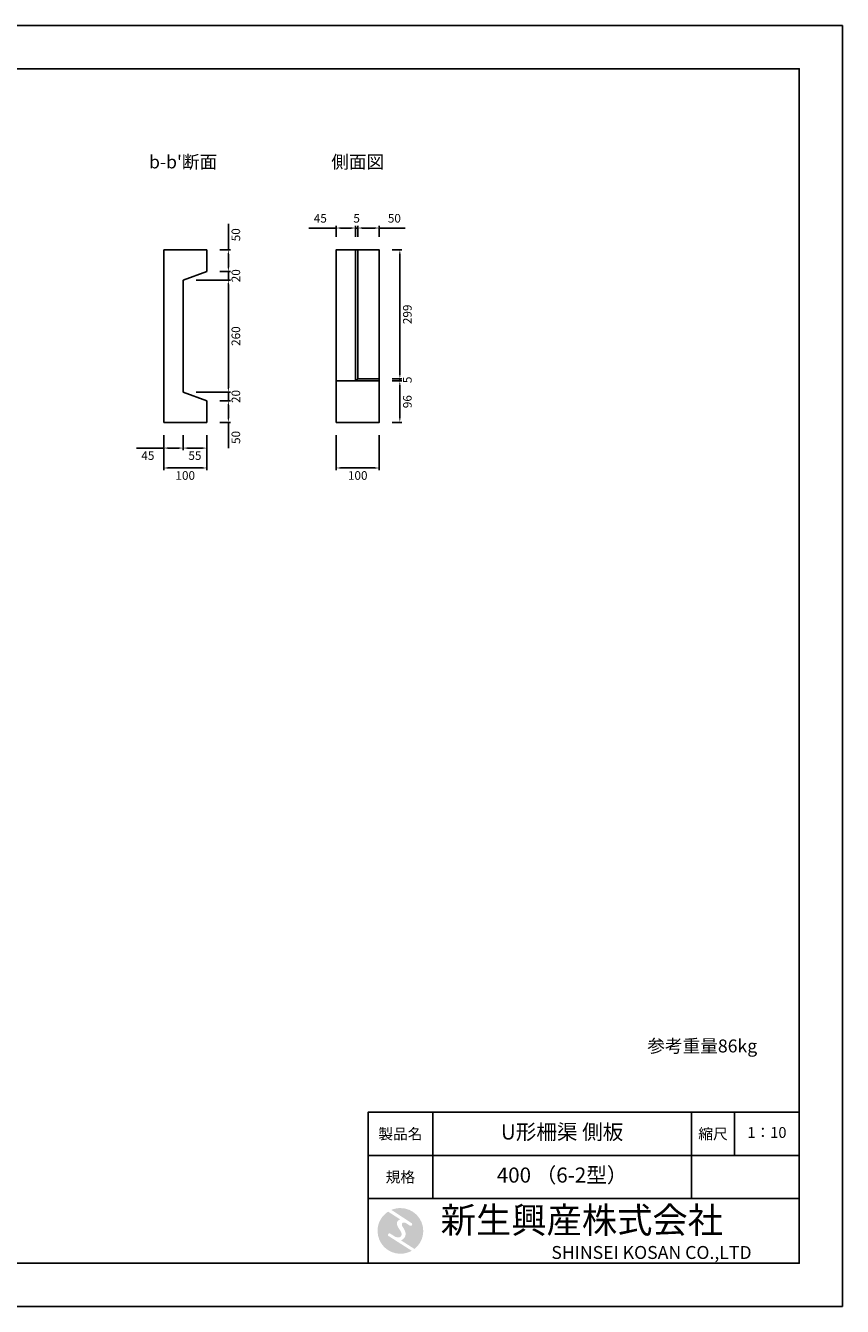
# Model space of a CAD drawing. Units: millimetres. Extents: x 83 to 4283, y 89 to 3059.
# Drawn here: x 2389 to 4283, y 89 to 3059 of the extents above; entities that cross this region are included whole.
import ezdxf

# ---------------------------------------------------------------- set-up
doc = ezdxf.new("R2010")
doc.units = ezdxf.units.MM
doc.layers.get('DEFPOINTS').update_dxf_attribs({"color": 1})
for name, color, linetype in [('マーク', 160, 'Continuous'), ('全体文字', 7, 'Continuous'), ('図', 7, 'Continuous'), ('図文字', 7, 'Continuous'), ('題', 7, 'Continuous')]:
    doc.layers.add(name, color=color, linetype=linetype)
doc.layers.add('寸法', color=7, linetype='Continuous', lineweight=15)
doc.styles.get("Standard").update_dxf_attribs({"font": 'txt.shx', "bigfont": 'extfont2.shx'})
doc.dimstyles.new('ISO-25', dxfattribs={"dimtxt": 2.5, "dimasz": 2.5, "dimexe": 1.25, "dimexo": 0.625, "dimtad": 2, "dimtxsty": 'Standard', "dimcen": 2.5, "dimadec": 0, "dimazin": 0, "dimtfac": 1, "dimtmove": 0, "dimatfit": 3, "dimfxl": 1, "dimarcsym": 0})

# ---------------------------------------------------------------- blocks, each defined once
blk = doc.blocks.new('AI9-BLK2')
at = {"layer": 'マーク'}
h = blk.add_hatch(color=7, dxfattribs=at)
h.dxf.hatch_style = 2
edge = h.paths.add_edge_path()
edge.add_spline(control_points=[(-23.3, -10.6), (-23.3, -10.6), (22.8, -40), (22.8, -40), (16, -43.8), (8.3, -46), (0, -46), (-25.4, -46), (-46, -25.4), (-46, 0), (-46, 16.3), (-37.5, 30.7), (-24.7, 38.8), (-24.7, 38.8), (-0.5, 23.2), (-0.5, 23.2), (-0.5, 23.2), (-0.5, 23.1), (-0.5, 23.1), (-2.5, 22.3), (-4.4, 21.2), (-5.8, 19.4), (-7.5, 17.2), (-7.2, 14), (-6.4, 11.5), (-5.9, 9.9), (-5.1, 8.3), (-4.3, 6.9), (-3.5, 5.5), (-2.6, 4.2), (-1.7, 2.8), (-0.7, 1.4), (0.2, 0), (1, -1.4), (1.8, -2.9), (2.4, -4.5), (2.5, -6.2), (2.6, -7.8), (2.1, -9.5), (1.1, -10.7), (0.1, -12), (-1.4, -12.8), (-3, -13), (-4.7, -13.3), (-6.5, -13), (-8.1, -12.5), (-8.6, -12.4), (-9, -12.3), (-9.5, -12.1), (-9.5, -12.1), (-9.6, -12.3), (-9.6, -12.3), (-9.6, -12.3), (-20, -5.7), (-20, -5.7), (-20.5, -5.2), (-21.2, -4.8), (-22.1, -4.8), (-23.7, -4.8), (-25.1, -6.2), (-25.1, -7.8), (-25.1, -9.1), (-24.3, -10.1), (-23.3, -10.6)], knot_values=[0, 0, 0, 0, 1, 1, 1, 2, 2, 2, 3, 3, 3, 4, 4, 4, 5, 5, 5, 6, 6, 6, 7, 7, 7, 8, 8, 8, 9, 9, 9, 10, 10, 10, 11, 11, 11, 12, 12, 12, 13, 13, 13, 14, 14, 14, 15, 15, 15, 16, 16, 16, 17, 17, 17, 18, 18, 18, 19, 19, 19, 20, 20, 20, 21, 21, 21, 21], degree=3, periodic=0)
h = blk.add_hatch(color=7, dxfattribs=at)
h.dxf.hatch_style = 2
edge = h.paths.add_edge_path()
edge.add_spline(control_points=[(19.1, 10.6), (19.1, 10.6), (19.1, 10.7), (19.1, 10.7), (19.6, 10.3), (20.2, 10.2), (20.8, 10.2), (22.5, 10.2), (23.8, 11.5), (23.8, 13.1), (23.8, 14.2), (23.3, 15.1), (22.4, 15.7), (22.4, 15.7), (22.5, 15.7), (22.5, 15.7), (22.5, 15.7), (-18.1, 42.3), (-18.1, 42.3), (-12.6, 44.7), (-6.4, 46), (0, 46), (25.4, 46), (46, 25.4), (46, 0), (46, -14.7), (39.1, -27.8), (28.3, -36.3), (28.3, -36.3), (1.1, -19), (1.1, -19), (1.4, -18.9), (1.8, -18.7), (2.1, -18.6), (5.1, -17.3), (7.4, -15.2), (8.9, -12.3), (10.4, -9.4), (11, -6.3), (10.2, -3.1), (9.3, 0.5), (7.4, 4), (5.4, 7), (4.3, 8.5), (3.3, 10), (2.9, 11.9), (2.6, 13.8), (3.4, 16.3), (5.6, 16.9), (7.3, 17.4), (9.1, 16.8), (10.7, 16.1), (10.7, 16.1), (19.1, 10.6), (19.1, 10.6)], knot_values=[0, 0, 0, 0, 1, 1, 1, 2, 2, 2, 3, 3, 3, 4, 4, 4, 5, 5, 5, 6, 6, 6, 7, 7, 7, 8, 8, 8, 9, 9, 9, 10, 10, 10, 11, 11, 11, 12, 12, 12, 13, 13, 13, 14, 14, 14, 15, 15, 15, 16, 16, 16, 17, 17, 17, 18, 18, 18, 18], degree=3, periodic=0)
blk = doc.blocks.new('AI9-BLK1')
at = {"layer": 'マーク', "color": 7}
blk.add_blockref('AI9-BLK2', (0, 0), dxfattribs=at)
blk = doc.blocks.new('*D36')
at = {"layer": 'DEFPOINTS', "color": 0}
for p in [(2753.8, 2468.9), (2858.8, 2468.9), (2753.8, 2208.9)]:
    blk.add_point(p, dxfattribs=at)
at = {"layer": '寸法', "color": 0, "lineweight": -2}
for p, q in [((2783.8, 2468.9), (2863.8, 2468.9)), ((2858.8, 2218.9), (2858.8, 2458.9)), ((2783.8, 2208.9), (2863.8, 2208.9))]:
    blk.add_line(p, q, dxfattribs=at)
at = {"layer": '寸法', "color": 0}
for points in [[(2857.1, 2458.9), (2860.5, 2458.9), (2858.8, 2468.9)], [(2857.1, 2218.9), (2860.5, 2218.9), (2858.8, 2208.9)]]:
    blk.add_solid(points, dxfattribs=at)
at = {"layer": '寸法', "color": 0, "insert": (2878.8, 2338.9), "char_height": 20, "attachment_point": 5, "rotation": 90}
blk.add_mtext('260', dxfattribs=at)
blk = doc.blocks.new('*D37')
at = {"layer": 'DEFPOINTS', "color": 0}
for p in [(2753.8, 2468.9), (2808.8, 2488.9), (2858.8, 2488.9)]:
    blk.add_point(p, dxfattribs=at)
at = {"layer": '寸法', "color": 0, "lineweight": -2}
for p, q in [((2858.8, 2498.9), (2858.8, 2508.9)), ((2783.8, 2468.9), (2863.8, 2468.9)), ((2838.8, 2488.9), (2863.8, 2488.9)), ((2858.8, 2468.9), (2858.8, 2488.9)), ((2858.8, 2458.9), (2858.8, 2448.9))]:
    blk.add_line(p, q, dxfattribs=at)
at = {"layer": '寸法', "color": 0}
for points in [[(2857.1, 2498.9), (2860.5, 2498.9), (2858.8, 2488.9)], [(2857.1, 2458.9), (2860.5, 2458.9), (2858.8, 2468.9)]]:
    blk.add_solid(points, dxfattribs=at)
at = {"layer": '寸法', "color": 0, "insert": (2878.8, 2478.9), "char_height": 20, "attachment_point": 5, "rotation": 90}
blk.add_mtext('20', dxfattribs=at)
blk = doc.blocks.new('*D38')
at = {"layer": 'DEFPOINTS', "color": 0}
for p in [(2808.8, 2538.9), (2858.8, 2538.9), (2808.8, 2488.9)]:
    blk.add_point(p, dxfattribs=at)
at = {"layer": '寸法', "color": 0, "lineweight": -2}
for p, q in [((2858.8, 2538.9), (2858.8, 2598.9)), ((2838.8, 2538.9), (2863.8, 2538.9)), ((2858.8, 2498.9), (2858.8, 2528.9)), ((2838.8, 2488.9), (2863.8, 2488.9))]:
    blk.add_line(p, q, dxfattribs=at)
at = {"layer": '寸法', "color": 0}
for points in [[(2857.1, 2528.9), (2860.5, 2528.9), (2858.8, 2538.9)], [(2857.1, 2498.9), (2860.5, 2498.9), (2858.8, 2488.9)]]:
    blk.add_solid(points, dxfattribs=at)
at = {"layer": '寸法', "color": 0, "insert": (2878.8, 2573.9), "char_height": 20, "attachment_point": 5, "rotation": 90}
blk.add_mtext('50', dxfattribs=at)
blk = doc.blocks.new('*D9')
at = {"layer": 'DEFPOINTS', "color": 0}
for p in [(2753.8, 2208.9), (2808.8, 2188.9), (2858.8, 2188.9)]:
    blk.add_point(p, dxfattribs=at)
at = {"layer": '寸法', "color": 0, "lineweight": -2}
for p, q in [((2858.8, 2218.9), (2858.8, 2228.9)), ((2783.8, 2208.9), (2863.8, 2208.9)), ((2858.8, 2208.9), (2858.8, 2188.9)), ((2838.8, 2188.9), (2863.8, 2188.9)), ((2858.8, 2178.9), (2858.8, 2168.9))]:
    blk.add_line(p, q, dxfattribs=at)
at = {"layer": '寸法', "color": 0}
for points in [[(2857.1, 2218.9), (2860.5, 2218.9), (2858.8, 2208.9)], [(2857.1, 2178.9), (2860.5, 2178.9), (2858.8, 2188.9)]]:
    blk.add_solid(points, dxfattribs=at)
at = {"layer": '寸法', "color": 0, "insert": (2878.8, 2198.9), "char_height": 20, "attachment_point": 5, "rotation": 90}
blk.add_mtext('20', dxfattribs=at)
blk = doc.blocks.new('*D10')
at = {"layer": 'DEFPOINTS', "color": 0}
for p in [(2808.8, 2188.9), (2808.8, 2138.9), (2858.8, 2138.9)]:
    blk.add_point(p, dxfattribs=at)
at = {"layer": '寸法', "color": 0, "lineweight": -2}
for p, q in [((2838.8, 2188.9), (2863.8, 2188.9)), ((2858.8, 2178.9), (2858.8, 2148.9)), ((2838.8, 2138.9), (2863.8, 2138.9)), ((2858.8, 2138.9), (2858.8, 2078.9))]:
    blk.add_line(p, q, dxfattribs=at)
at = {"layer": '寸法', "color": 0}
for points in [[(2857.1, 2178.9), (2860.5, 2178.9), (2858.8, 2188.9)], [(2857.1, 2148.9), (2860.5, 2148.9), (2858.8, 2138.9)]]:
    blk.add_solid(points, dxfattribs=at)
at = {"layer": '寸法', "color": 0, "insert": (2878.8, 2103.9), "char_height": 20, "attachment_point": 5, "rotation": 90}
blk.add_mtext('50', dxfattribs=at)
blk = doc.blocks.new('*D39')
at = {"layer": 'DEFPOINTS', "color": 0}
for p in [(2708.8, 2138.9), (2753.8, 2138.9), (2753.8, 2079.3)]:
    blk.add_point(p, dxfattribs=at)
at = {"layer": '寸法', "color": 0, "lineweight": -2}
for p, q in [((2708.8, 2108.9), (2708.8, 2074.3)), ((2753.8, 2108.9), (2753.8, 2074.3)), ((2708.8, 2079.3), (2645.5, 2079.3)), ((2743.8, 2079.3), (2718.8, 2079.3))]:
    blk.add_line(p, q, dxfattribs=at)
at = {"layer": '寸法', "color": 0}
for points in [[(2718.8, 2080.9), (2718.8, 2077.6), (2708.8, 2079.3)], [(2743.8, 2080.9), (2743.8, 2077.6), (2753.8, 2079.3)]]:
    blk.add_solid(points, dxfattribs=at)
at = {"layer": '寸法', "color": 0, "insert": (2672.1, 2059.3), "char_height": 20, "attachment_point": 5}
blk.add_mtext('45', dxfattribs=at)
blk = doc.blocks.new('*D40')
at = {"layer": 'DEFPOINTS', "color": 0}
for p in [(2753.8, 2138.9), (2808.8, 2138.9), (2808.8, 2079.3)]:
    blk.add_point(p, dxfattribs=at)
at = {"layer": '寸法', "color": 0, "lineweight": -2}
for p, q in [((2753.8, 2108.9), (2753.8, 2074.3)), ((2808.8, 2108.9), (2808.8, 2074.3)), ((2763.8, 2079.3), (2798.8, 2079.3))]:
    blk.add_line(p, q, dxfattribs=at)
at = {"layer": '寸法', "color": 0}
for points in [[(2763.8, 2080.9), (2763.8, 2077.6), (2753.8, 2079.3)], [(2798.8, 2080.9), (2798.8, 2077.6), (2808.8, 2079.3)]]:
    blk.add_solid(points, dxfattribs=at)
at = {"layer": '寸法', "color": 0, "insert": (2781.3, 2059.3), "char_height": 20, "attachment_point": 5}
blk.add_mtext('55', dxfattribs=at)
blk = doc.blocks.new('*D41')
at = {"layer": 'DEFPOINTS', "color": 0}
for p in [(3153.8, 2589.5), (3108.8, 2538.9), (3153.8, 2538.9)]:
    blk.add_point(p, dxfattribs=at)
at = {"layer": '寸法', "color": 0, "lineweight": -2}
for p, q in [((3108.8, 2589.5), (3045.5, 2589.5)), ((3108.8, 2568.9), (3108.8, 2594.5)), ((3143.8, 2589.5), (3118.8, 2589.5)), ((3153.8, 2568.9), (3153.8, 2594.5))]:
    blk.add_line(p, q, dxfattribs=at)
at = {"layer": '寸法', "color": 0}
for points in [[(3118.8, 2591.2), (3118.8, 2587.9), (3108.8, 2589.5)], [(3143.8, 2591.2), (3143.8, 2587.9), (3153.8, 2589.5)]]:
    blk.add_solid(points, dxfattribs=at)
at = {"layer": '寸法', "color": 0, "insert": (3072.1, 2609.5), "char_height": 20, "attachment_point": 5}
blk.add_mtext('45', dxfattribs=at)
blk = doc.blocks.new('*D42')
at = {"layer": 'DEFPOINTS', "color": 0}
for p in [(3158.8, 2589.5), (3153.8, 2538.9), (3158.8, 2538.9)]:
    blk.add_point(p, dxfattribs=at)
at = {"layer": '寸法', "color": 0, "lineweight": -2}
for p, q in [((3143.8, 2589.5), (3133.8, 2589.5)), ((3153.8, 2568.9), (3153.8, 2594.5)), ((3153.8, 2589.5), (3158.8, 2589.5)), ((3158.8, 2568.9), (3158.8, 2594.5)), ((3168.8, 2589.5), (3178.8, 2589.5))]:
    blk.add_line(p, q, dxfattribs=at)
at = {"layer": '寸法', "color": 0}
for points in [[(3143.8, 2591.2), (3143.8, 2587.9), (3153.8, 2589.5)], [(3168.8, 2591.2), (3168.8, 2587.9), (3158.8, 2589.5)]]:
    blk.add_solid(points, dxfattribs=at)
at = {"layer": '寸法', "color": 0, "insert": (3156.3, 2609.5), "char_height": 20, "attachment_point": 5}
blk.add_mtext('5', dxfattribs=at)
blk = doc.blocks.new('*D43')
at = {"layer": 'DEFPOINTS', "color": 0}
for p in [(3208.8, 2589.5), (3158.8, 2538.9), (3208.8, 2538.9)]:
    blk.add_point(p, dxfattribs=at)
at = {"layer": '寸法', "color": 0, "lineweight": -2}
for p, q in [((3158.8, 2568.9), (3158.8, 2594.5)), ((3168.8, 2589.5), (3198.8, 2589.5)), ((3208.8, 2568.9), (3208.8, 2594.5)), ((3208.8, 2589.5), (3268.8, 2589.5))]:
    blk.add_line(p, q, dxfattribs=at)
at = {"layer": '寸法', "color": 0}
for points in [[(3168.8, 2591.2), (3168.8, 2587.9), (3158.8, 2589.5)], [(3198.8, 2591.2), (3198.8, 2587.9), (3208.8, 2589.5)]]:
    blk.add_solid(points, dxfattribs=at)
at = {"layer": '寸法', "color": 0, "insert": (3243.8, 2609.5), "char_height": 20, "attachment_point": 5}
blk.add_mtext('50', dxfattribs=at)
blk = doc.blocks.new('*D44')
at = {"layer": 'DEFPOINTS', "color": 0}
for p in [(3208.8, 2538.9), (3256.5, 2538.9), (3208.8, 2239.9)]:
    blk.add_point(p, dxfattribs=at)
at = {"layer": '寸法', "color": 0, "lineweight": -2}
for p, q in [((3238.8, 2538.9), (3261.5, 2538.9)), ((3256.5, 2249.9), (3256.5, 2528.9)), ((3238.8, 2239.9), (3261.5, 2239.9))]:
    blk.add_line(p, q, dxfattribs=at)
at = {"layer": '寸法', "color": 0}
for points in [[(3254.8, 2528.9), (3258.2, 2528.9), (3256.5, 2538.9)], [(3254.8, 2249.9), (3258.2, 2249.9), (3256.5, 2239.9)]]:
    blk.add_solid(points, dxfattribs=at)
at = {"layer": '寸法', "color": 0, "insert": (3276.5, 2389.4), "char_height": 20, "attachment_point": 5, "rotation": 90}
blk.add_mtext('299', dxfattribs=at)
blk = doc.blocks.new('*D45')
at = {"layer": 'DEFPOINTS', "color": 0}
for p in [(3208.8, 2239.9), (3208.8, 2234.9), (3256.5, 2239.9)]:
    blk.add_point(p, dxfattribs=at)
at = {"layer": '寸法', "color": 0, "lineweight": -2}
for p, q in [((3256.5, 2249.9), (3256.5, 2259.9)), ((3238.8, 2239.9), (3261.5, 2239.9)), ((3238.8, 2234.9), (3261.5, 2234.9)), ((3256.5, 2234.9), (3256.5, 2239.9)), ((3256.5, 2224.9), (3256.5, 2214.9))]:
    blk.add_line(p, q, dxfattribs=at)
at = {"layer": '寸法', "color": 0}
for points in [[(3254.8, 2249.9), (3258.2, 2249.9), (3256.5, 2239.9)], [(3254.8, 2224.9), (3258.2, 2224.9), (3256.5, 2234.9)]]:
    blk.add_solid(points, dxfattribs=at)
at = {"layer": '寸法', "color": 0, "insert": (3276.5, 2237.4), "char_height": 20, "attachment_point": 5, "rotation": 90}
blk.add_mtext('5', dxfattribs=at)
blk = doc.blocks.new('*D46')
at = {"layer": 'DEFPOINTS', "color": 0}
for p in [(3208.8, 2234.9), (3208.8, 2138.9), (3256.5, 2138.9)]:
    blk.add_point(p, dxfattribs=at)
at = {"layer": '寸法', "color": 0, "lineweight": -2}
for p, q in [((3238.8, 2234.9), (3261.5, 2234.9)), ((3256.5, 2224.9), (3256.5, 2148.9)), ((3238.8, 2138.9), (3261.5, 2138.9))]:
    blk.add_line(p, q, dxfattribs=at)
at = {"layer": '寸法', "color": 0}
for points in [[(3254.8, 2224.9), (3258.2, 2224.9), (3256.5, 2234.9)], [(3254.8, 2148.9), (3258.2, 2148.9), (3256.5, 2138.9)]]:
    blk.add_solid(points, dxfattribs=at)
at = {"layer": '寸法', "color": 0, "insert": (3276.5, 2186.9), "char_height": 20, "attachment_point": 5, "rotation": 90}
blk.add_mtext('96', dxfattribs=at)
blk = doc.blocks.new('*D47')
at = {"layer": 'DEFPOINTS', "color": 0}
for p in [(3108.8, 2138.9), (3208.8, 2138.9), (3208.8, 2033.1)]:
    blk.add_point(p, dxfattribs=at)
at = {"layer": '寸法', "color": 0, "lineweight": -2}
for p, q in [((3108.8, 2108.9), (3108.8, 2028.1)), ((3208.8, 2108.9), (3208.8, 2028.1)), ((3118.8, 2033.1), (3198.8, 2033.1))]:
    blk.add_line(p, q, dxfattribs=at)
at = {"layer": '寸法', "color": 0}
for points in [[(3118.8, 2034.8), (3118.8, 2031.4), (3108.8, 2033.1)], [(3198.8, 2034.8), (3198.8, 2031.4), (3208.8, 2033.1)]]:
    blk.add_solid(points, dxfattribs=at)
at = {"layer": '寸法', "color": 0, "insert": (3158.8, 2013.1), "char_height": 20, "attachment_point": 5}
blk.add_mtext('100', dxfattribs=at)
blk = doc.blocks.new('*D49')
at = {"layer": 'DEFPOINTS', "color": 0}
for p in [(2708.8, 2138.9), (2808.8, 2138.9), (2808.8, 2033.1)]:
    blk.add_point(p, dxfattribs=at)
at = {"layer": '寸法', "color": 0, "lineweight": -2}
for p, q in [((2708.8, 2108.9), (2708.8, 2028.1)), ((2808.8, 2108.9), (2808.8, 2028.1)), ((2718.8, 2033.1), (2798.8, 2033.1))]:
    blk.add_line(p, q, dxfattribs=at)
at = {"layer": '寸法', "color": 0}
for points in [[(2718.8, 2034.8), (2718.8, 2031.4), (2708.8, 2033.1)], [(2798.8, 2034.8), (2798.8, 2031.4), (2808.8, 2033.1)]]:
    blk.add_solid(points, dxfattribs=at)
at = {"layer": '寸法', "color": 0, "insert": (2758.8, 2013.1), "char_height": 20, "attachment_point": 5}
blk.add_mtext('100', dxfattribs=at)

msp = doc.modelspace()

# ---------------------------------------------------------------- linework, layer by layer
at = {"layer": 'DEFPOINTS'}
msp.add_lwpolyline([(82.8, 88.909), (4282.8, 88.909), (4282.8, 3058.909), (82.8, 3058.909)], close=True, dxfattribs=at)
at = {"layer": '図'}
for p, q in [((2708.8, 2538.909), (2808.8, 2538.909)), ((2708.8, 2138.909), (2708.8, 2538.909)), ((2808.8, 2538.909), (2808.8, 2488.909)), ((3153.8, 2538.909), (3153.8, 2234.909)), ((3158.8, 2538.909), (3158.8, 2239.909)), ((2808.8, 2488.909), (2753.8, 2468.909)), ((2753.8, 2468.909), (2753.8, 2208.909)), ((3108.8, 2234.909), (3208.8, 2234.909)), ((3153.8, 2234.909), (3158.8, 2239.909)), ((3208.8, 2239.909), (3158.8, 2239.909)), ((2753.8, 2208.909), (2808.8, 2188.909)), ((2808.8, 2188.909), (2808.8, 2138.909)), ((2808.8, 2138.909), (2708.8, 2138.909))]:
    msp.add_line(p, q, dxfattribs=at)
msp.add_lwpolyline([(3108.8, 2138.909), (3208.8, 2138.909), (3208.8, 2538.909), (3108.8, 2538.909)], close=True, dxfattribs=at)
at = {"layer": '題'}
for points in [[(282.8, 188.909), (4182.8, 188.909), (4182.8, 2958.909), (282.8, 2958.909)], [(3182.8, 438.909), (3332.8, 438.909), (3332.8, 538.909), (3182.8, 538.909)], [(3932.8, 438.909), (3332.8, 438.909), (3332.8, 538.909), (3932.8, 538.909)], [(3932.8, 438.909), (4032.8, 438.909), (4032.8, 538.909), (3932.8, 538.909)], [(4032.8, 438.909), (4182.8, 438.909), (4182.8, 538.909), (4032.8, 538.909)], [(3182.8, 338.909), (3332.8, 338.909), (3332.8, 438.909), (3182.8, 438.909)], [(3932.8, 338.909), (3332.8, 338.909), (3332.8, 438.909), (3932.8, 438.909)], [(4182.8, 188.909), (3182.8, 188.909), (3182.8, 338.909), (4182.8, 338.909)]]:
    msp.add_lwpolyline(points, close=True, dxfattribs=at)

# ---------------------------------------------------------------- block references
at = {"layer": '題', "color": 7, "xscale": 1.152000000001862, "yscale": 1.152000000000157, "zscale": 1.152}
msp.add_blockref('AI9-BLK1', (3257.8, 263.909), dxfattribs=at)

# ---------------------------------------------------------------- texts
at = {"layer": '全体文字', "char_height": 35, "width": 600, "attachment_point": 5}
for s, insert in [('U形柵渠 側板', (3632.8, 488.909)), ('400 （6-2型）', (3632.8, 388.909))]:
    msp.add_mtext(s, dxfattribs=dict(at, insert=insert))
at = {"layer": '図文字', "char_height": 30, "attachment_point": 5}
for s, insert, width in [("b-b'断面", (2753.8, 2738.909), 400), ('側面図', (3158.8, 2738.909), 400), ('参考重量86kg', (3957.8, 688.909), 450)]:
    msp.add_mtext(s, dxfattribs=dict(at, insert=insert, width=width))
at = {"layer": '題'}
for s, insert, char_height, width, attachment_point in [('{\\fHGSeikaishotaiPRO|b0|i0|c128|p66;製品名}', (3257.8, 488.909), 25, 150, 5), ('{\\fHGSeikaishotaiPRO|b0|i0|c128|p66;縮尺}', (3982.8, 488.909), 25, 100, 5), ('1：10', (4107.8, 488.909), 25, 150, 5), ('{\\fHGSeikaishotaiPRO|b0|i0|c128|p66;規格}', (3257.8, 388.909), 25, 150, 5), ('{\\fHGMaruGothicMPRO|b0|i0|c128|p50; 新生興産株式会社}', (3332.8, 288.909), 60, 850, 4), ('{\\fCentury Gothic|b0|i0|c0|p34;\\H0.5x;                              SHINSEI KOSAN CO.,LTD}', (3332.8, 213.909), 60, 850, 4)]:
    msp.add_mtext(s, dxfattribs=dict(at, insert=insert, char_height=char_height, width=width, attachment_point=attachment_point))

# ---------------------------------------------------------------- dimensions: what is measured, and where the dimension line sits
at = {"layer": '寸法'}
for base, p1, p2, picture, middle in [((3153.8, 2589.518), (3108.8, 2538.909), (3153.8, 2538.909), '*D41', (3072.133, 2589.518)), ((3158.8, 2589.518), (3153.8, 2538.909), (3158.8, 2538.909), '*D42', (3156.3, 2589.518)), ((2753.8, 2079.263), (2708.8, 2138.909), (2753.8, 2138.909), '*D39', (2672.133, 2079.263))]:
    dim = msp.add_linear_dim(base=base, p1=p1, p2=p2, dimstyle='ISO-25', override={"dimtxt": 20, "dimasz": 10, "dimexe": 5, "dimexo": 30, "dimgap": 10}, dxfattribs=at)
    dim.commit()
    dim.dimension.update_dxf_attribs({"geometry": picture, "text_midpoint": middle, "dimtype": 160})
for base, p1, p2, picture, middle in [((3208.8, 2589.518), (3158.8, 2538.909), (3208.8, 2538.909), '*D43', (3243.8, 2609.518)), ((2808.8, 2033.11), (2708.8, 2138.909), (2808.8, 2138.909), '*D49', (2758.8, 2013.11)), ((2808.8, 2079.263), (2753.8, 2138.909), (2808.8, 2138.909), '*D40', (2781.3, 2059.263)), ((3208.8, 2033.11), (3108.8, 2138.909), (3208.8, 2138.909), '*D47', (3158.8, 2013.11))]:
    dim = msp.add_linear_dim(base=base, p1=p1, p2=p2, dimstyle='ISO-25', override={"dimtxt": 20, "dimasz": 10, "dimexe": 5, "dimexo": 30, "dimgap": 10}, dxfattribs=at)
    dim.commit()
    dim.dimension.update_dxf_attribs({"geometry": picture, "text_midpoint": middle})
for base, p1, p2, angle, picture, middle in [((2858.8, 2538.909), (2808.8, 2488.909), (2808.8, 2538.909), 90, '*D38', (2878.8, 2573.909)), ((3256.486, 2538.909), (3208.8, 2239.909), (3208.8, 2538.909), 90, '*D44', (3276.486, 2389.409)), ((2858.8, 2468.909), (2753.8, 2208.909), (2753.8, 2468.909), 90, '*D36', (2878.8, 2338.909)), ((3256.486, 2138.909), (3208.8, 2234.909), (3208.8, 2138.909), 90, '*D46', (3276.486, 2186.909)), ((2858.8, 2138.909), (2808.8, 2188.909), (2808.8, 2138.909), 270, '*D10', (2878.8, 2103.909))]:
    dim = msp.add_linear_dim(base=base, p1=p1, p2=p2, angle=angle, dimstyle='ISO-25', override={"dimtxt": 20, "dimasz": 10, "dimexe": 5, "dimexo": 30, "dimgap": 10}, dxfattribs=at)
    dim.commit()
    dim.dimension.update_dxf_attribs({"geometry": picture, "text_midpoint": middle})
for base, p1, p2, angle, picture, middle in [((2858.8, 2488.909), (2753.8, 2468.909), (2808.8, 2488.909), 90, '*D37', (2858.8, 2478.909)), ((3256.486, 2239.909), (3208.8, 2234.909), (3208.8, 2239.909), 90, '*D45', (3256.486, 2237.409)), ((2858.8, 2188.909), (2753.8, 2208.909), (2808.8, 2188.909), 270, '*D9', (2858.8, 2198.909))]:
    dim = msp.add_linear_dim(base=base, p1=p1, p2=p2, angle=angle, dimstyle='ISO-25', override={"dimtxt": 20, "dimasz": 10, "dimexe": 5, "dimexo": 30, "dimgap": 10}, dxfattribs=at)
    dim.commit()
    dim.dimension.update_dxf_attribs({"geometry": picture, "text_midpoint": middle, "dimtype": 160})

doc.saveas('drawing.dxf')
